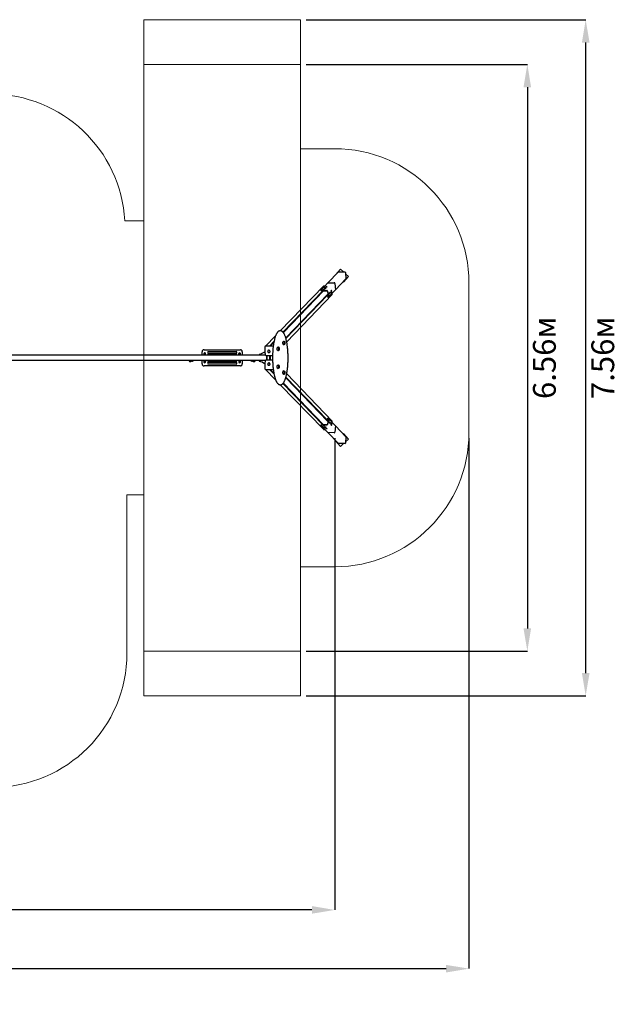
# Paper-space layout 'Основные габаритные размеры' of a CAD drawing. Units: millimetres. Extents: x 6.4 to 23.2, y 5.6 to 19.6.
# Drawn here: x 16.4 to 23.2, y 5.6 to 16.6 of the extents above; entities that cross this region are included whole.
import ezdxf

# ---------------------------------------------------------------- set-up
doc = ezdxf.new("R2010")
doc.units = ezdxf.units.MM
doc.header["$LTSCALE"] = 140
doc.header["$PDSIZE"] = -1
doc.linetypes.add('SLD-Сплошная', pattern=[0])
doc.layers.add('ПРИМЕЧАНИЯ', color=7, linetype='SLD-Сплошная')
doc.styles.add('SLDTEXTSTYLE1', font='isocpeui_0.ttf')
doc.dimstyles.new('SLDDIMSTYLE3', dxfattribs={"dimtxt": 0.254661, "dimasz": 0.254661, "dimexe": 0, "dimexo": 0.0625, "dimgap": 0.063665, "dimtad": 2, "dimrnd": 1e-09, "dimzin": 12, "dimdsep": 46, "dimtxsty": 'SLDTEXTSTYLE1', "dimsah": 1, "dimcen": 0.09, "dimadec": 0, "dimazin": 3, "dimtfac": 1, "dimtdec": 3, "dimtofl": 0, "dimtmove": 0, "dimatfit": 3, "dimfxl": 1, "dimfrac": 2, "dimtolj": 1, "dimtzin": 12, "dimarcsym": 0})

# ---------------------------------------------------------------- blocks, each defined once
blk = doc.blocks.new('_D_11')
at = {"layer": 'Defpoints', "color": 0, "transparency": 16777216}
for p in [(7.933, 11.967), (21.452, 11.976), (21.452, 5.986)]:
    blk.add_point(p, dxfattribs=at)
at = {"layer": 'ПРИМЕЧАНИЯ', "color": 0, "lineweight": -2, "transparency": 16777216}
for p, q in [((7.933, 11.905), (7.933, 5.986)), ((21.452, 11.913), (21.452, 5.986)), ((8.187, 5.986), (21.197, 5.986))]:
    blk.add_line(p, q, dxfattribs=at)
at = {"layer": 'ПРИМЕЧАНИЯ', "color": 0, "transparency": 16777216}
for points in [[(8.187, 6.028), (8.187, 5.943), (7.933, 5.986)], [(21.197, 6.028), (21.197, 5.943), (21.452, 5.986)]]:
    blk.add_solid(points, dxfattribs=at)
at = {"layer": 'ПРИМЕЧАНИЯ', "color": 0, "lineweight": 18, "transparency": 16777216, "insert": (14.711, 5.922), "char_height": 0.2547, "attachment_point": 2, "style": 'SLDTEXTSTYLE1'}
blk.add_mtext('\\A1;13.52м', dxfattribs=at)
blk = doc.blocks.new('_D_13')
at = {"layer": 'Defpoints', "color": 0, "transparency": 16777216}
for p in [(19.569, 16.589), (22.757, 16.589), (19.569, 9.034)]:
    blk.add_point(p, dxfattribs=at)
at = {"layer": 'ПРИМЕЧАНИЯ', "color": 0, "lineweight": -2, "transparency": 16777216}
for p, q in [((19.631, 16.589), (22.757, 16.589)), ((22.757, 9.288), (22.757, 16.334)), ((19.631, 9.034), (22.757, 9.034))]:
    blk.add_line(p, q, dxfattribs=at)
at = {"layer": 'ПРИМЕЧАНИЯ', "color": 0, "transparency": 16777216}
for points in [[(22.715, 16.334), (22.8, 16.334), (22.757, 16.589)], [(22.715, 9.288), (22.8, 9.288), (22.757, 9.034)]]:
    blk.add_solid(points, dxfattribs=at)
at = {"layer": 'ПРИМЕЧАНИЯ', "color": 0, "lineweight": 18, "transparency": 16777216, "insert": (22.821, 12.811), "char_height": 0.2547, "attachment_point": 2, "rotation": 90, "style": 'SLDTEXTSTYLE1'}
blk.add_mtext('\\A1;7.56м', dxfattribs=at)
blk = doc.blocks.new('_D_14')
at = {"layer": 'Defpoints', "color": 0, "transparency": 16777216}
for p in [(19.569, 16.089), (19.569, 9.534), (22.105, 9.534)]:
    blk.add_point(p, dxfattribs=at)
at = {"layer": 'ПРИМЕЧАНИЯ', "color": 0, "lineweight": -2, "transparency": 16777216}
for p, q in [((19.631, 16.089), (22.105, 16.089)), ((22.105, 15.834), (22.105, 9.788)), ((19.631, 9.534), (22.105, 9.534))]:
    blk.add_line(p, q, dxfattribs=at)
at = {"layer": 'ПРИМЕЧАНИЯ', "color": 0, "transparency": 16777216}
for points in [[(22.062, 15.834), (22.147, 15.834), (22.105, 16.089)], [(22.062, 9.788), (22.147, 9.788), (22.105, 9.534)]]:
    blk.add_solid(points, dxfattribs=at)
at = {"layer": 'ПРИМЕЧАНИЯ', "color": 0, "lineweight": 18, "transparency": 16777216, "insert": (22.168, 12.811), "char_height": 0.2547, "attachment_point": 2, "rotation": 90, "style": 'SLDTEXTSTYLE1'}
blk.add_mtext('\\A1;6.56м', dxfattribs=at)
blk = doc.blocks.new('_D_28')
at = {"layer": 'Defpoints', "color": 0, "transparency": 16777216}
for p in [(9.52, 12.307), (19.952, 11.976), (9.52, 6.642)]:
    blk.add_point(p, dxfattribs=at)
at = {"layer": 'ПРИМЕЧАНИЯ', "color": 0, "lineweight": -2, "transparency": 16777216}
for p, q in [((9.52, 12.244), (9.52, 6.642)), ((19.952, 11.913), (19.952, 6.642)), ((19.697, 6.642), (9.774, 6.642))]:
    blk.add_line(p, q, dxfattribs=at)
at = {"layer": 'ПРИМЕЧАНИЯ', "color": 0, "transparency": 16777216}
for points in [[(9.774, 6.685), (9.774, 6.6), (9.52, 6.642)], [(19.697, 6.685), (19.697, 6.6), (19.952, 6.642)]]:
    blk.add_solid(points, dxfattribs=at)
at = {"layer": 'ПРИМЕЧАНИЯ', "color": 0, "transparency": 16777216, "insert": (14.736, 6.579), "char_height": 0.2547, "attachment_point": 2, "style": 'SLDTEXTSTYLE1'}
blk.add_mtext('\\A1;10.43м', dxfattribs=at)

psp = doc.layouts.new('Основные габаритные размеры')

# ---------------------------------------------------------------- linework, layer by layer
at = {"color": 7, "linetype": 'SLD-Сплошная', "lineweight": 25}
for p, q in [((19.876, 13.648), (19.994, 13.77)), ((20.016, 13.8), (19.96, 13.738)), ((19.994, 13.77), (20.064, 13.771)), ((20.016, 13.8), (20.017, 13.801)), ((20.049, 13.771), (20.016, 13.8)), ((20.05, 13.771), (20.017, 13.801)), ((20.071, 13.764), (20.077, 13.694)), ((19.795, 13.564), (19.876, 13.648)), ((19.876, 13.648), (19.946, 13.649)), ((19.876, 13.648), (19.947, 13.649)), ((19.876, 13.648), (19.876, 13.648)), ((19.954, 13.643), (19.96, 13.572)), ((19.954, 13.643), (19.96, 13.572)), ((19.96, 13.738), (19.962, 13.737)), ((19.96, 13.572), (20.077, 13.694)), ((20.045, 13.661), (20.049, 13.657)), ((20.049, 13.657), (20.105, 13.72)), ((20.049, 13.657), (20.05, 13.658)), ((20.05, 13.658), (20.106, 13.72)), ((20.106, 13.72), (20.073, 13.75)), ((20.105, 13.72), (20.073, 13.749)), ((20.105, 13.72), (20.106, 13.72)), ((19.825, 13.61), (19.343, 13.111)), ((19.373, 13.099), (19.819, 13.56)), ((19.828, 13.56), (19.378, 13.094)), ((19.795, 13.564), (19.795, 13.561)), ((19.798, 13.563), (19.864, 13.564)), ((19.812, 13.56), (19.864, 13.561)), ((19.823, 13.572), (19.826, 13.575)), ((19.834, 13.572), (19.823, 13.572)), ((19.826, 13.575), (19.836, 13.575)), ((19.826, 13.572), (19.826, 13.575)), ((19.841, 13.612), (19.83, 13.612)), ((19.833, 13.589), (19.833, 13.588)), ((19.834, 13.588), (19.834, 13.587)), ((19.836, 13.575), (19.834, 13.572)), ((19.853, 13.603), (19.856, 13.606)), ((19.864, 13.603), (19.853, 13.603)), ((19.856, 13.606), (19.866, 13.606)), ((19.856, 13.603), (19.856, 13.606)), ((19.857, 13.59), (19.857, 13.591)), ((19.857, 13.589), (19.857, 13.589)), ((19.866, 13.606), (19.864, 13.603)), ((19.868, 13.557), (19.869, 13.556)), ((19.871, 13.557), (19.877, 13.491)), ((19.879, 13.488), (19.96, 13.572)), ((19.885, 13.534), (19.884, 13.533)), ((19.886, 13.534), (19.886, 13.534)), ((19.898, 13.542), (19.901, 13.545)), ((19.898, 13.543), (19.899, 13.535)), ((19.899, 13.532), (19.898, 13.542)), ((19.899, 13.537), (19.899, 13.537)), ((19.902, 13.535), (19.899, 13.532)), ((19.899, 13.535), (19.902, 13.535)), ((19.899, 13.535), (19.899, 13.535)), ((19.901, 13.545), (19.902, 13.535)), ((19.915, 13.565), (19.914, 13.564)), ((19.915, 13.542), (19.915, 13.542)), ((19.916, 13.565), (19.916, 13.565)), ((19.916, 13.541), (19.916, 13.541)), ((19.925, 13.523), (19.924, 13.535)), ((19.96, 13.572), (19.96, 13.572)), ((19.404, 13.035), (19.872, 13.519)), ((19.406, 13.027), (19.872, 13.51)), ((19.415, 12.991), (19.923, 13.517)), ((19.872, 13.52), (19.874, 13.491)), ((19.875, 13.488), (19.878, 13.488)), ((19.885, 13.511), (19.885, 13.511)), ((19.886, 13.51), (19.886, 13.51)), ((19.349, 13.111), (19.339, 13.111)), ((19.291, 13.057), (19.18, 12.942)), ((19.222, 12.942), (19.274, 12.996)), ((19.272, 12.984), (19.231, 12.942)), ((19.381, 12.995), (19.378, 12.995)), ((18.469, 12.841), (18.469, 12.879)), ((18.491, 12.901), (18.897, 12.901)), ((18.539, 12.881), (18.849, 12.881)), ((18.919, 12.879), (18.919, 12.841)), ((19.175, 12.94), (19.171, 12.936)), ((19.264, 12.942), (19.18, 12.942)), ((19.207, 12.893), (19.206, 12.892)), ((19.206, 12.892), (19.207, 12.892)), ((19.226, 12.873), (19.227, 12.874)), ((19.226, 12.873), (19.226, 12.873)), ((19.265, 12.942), (19.264, 12.942)), ((19.317, 12.93), (19.315, 12.93)), ((19.315, 12.893), (19.317, 12.893)), ((19.378, 12.958), (19.381, 12.958)), ((19.176, 12.841), (16.25, 12.841)), ((19.176, 12.781), (16.25, 12.781)), ((18.327, 12.781), (18.327, 12.781)), ((18.327, 12.775), (18.327, 12.774)), ((18.327, 12.775), (18.343, 12.775)), ((18.327, 12.774), (18.343, 12.774)), ((18.327, 12.772), (18.327, 12.771)), ((18.342, 12.772), (18.327, 12.772)), ((18.342, 12.771), (18.327, 12.771)), ((18.328, 12.775), (18.342, 12.775)), ((18.328, 12.774), (18.328, 12.772)), ((18.331, 12.775), (18.331, 12.775)), ((18.338, 12.767), (18.331, 12.767)), ((18.339, 12.775), (18.339, 12.775)), ((18.341, 12.772), (18.341, 12.774)), ((18.342, 12.776), (18.344, 12.776)), ((18.342, 12.771), (18.342, 12.772)), ((18.342, 12.77), (18.344, 12.771)), ((18.343, 12.774), (18.343, 12.775)), ((18.353, 12.778), (18.36, 12.78)), ((18.36, 12.775), (18.368, 12.777)), ((18.469, 12.743), (18.469, 12.781)), ((18.491, 12.86), (18.489, 12.855)), ((18.492, 12.851), (18.489, 12.855)), ((18.492, 12.771), (18.489, 12.767)), ((18.491, 12.763), (18.489, 12.767)), ((18.493, 12.864), (18.491, 12.86)), ((18.493, 12.758), (18.491, 12.763)), ((18.494, 12.849), (18.492, 12.851)), ((18.494, 12.774), (18.492, 12.771)), ((18.498, 12.865), (18.493, 12.864)), ((18.494, 12.856), (18.494, 12.841)), ((18.494, 12.856), (18.494, 12.856)), ((18.494, 12.781), (18.494, 12.767)), ((18.494, 12.767), (18.494, 12.766)), ((18.503, 12.865), (18.498, 12.865)), ((18.505, 12.861), (18.503, 12.865)), ((18.504, 12.841), (18.504, 12.856)), ((18.504, 12.856), (18.504, 12.856)), ((18.504, 12.848), (18.506, 12.853)), ((18.504, 12.848), (18.504, 12.848)), ((18.504, 12.767), (18.504, 12.781)), ((18.504, 12.774), (18.504, 12.774)), ((18.504, 12.774), (18.506, 12.77)), ((18.504, 12.766), (18.504, 12.767)), ((18.508, 12.857), (18.505, 12.861)), ((18.508, 12.765), (18.505, 12.761)), ((18.506, 12.853), (18.508, 12.857)), ((18.506, 12.77), (18.508, 12.765)), ((18.849, 12.861), (18.539, 12.861)), ((18.539, 12.851), (18.849, 12.851)), ((18.849, 12.771), (18.539, 12.771)), ((18.879, 12.857), (18.882, 12.861)), ((18.881, 12.853), (18.879, 12.857)), ((18.881, 12.77), (18.879, 12.765)), ((18.879, 12.765), (18.882, 12.761)), ((18.883, 12.848), (18.881, 12.853)), ((18.883, 12.774), (18.881, 12.77)), ((18.882, 12.861), (18.884, 12.865)), ((18.884, 12.848), (18.883, 12.848)), ((18.884, 12.774), (18.883, 12.774)), ((18.884, 12.865), (18.889, 12.865)), ((18.884, 12.856), (18.884, 12.841)), ((18.884, 12.856), (18.884, 12.856)), ((18.884, 12.781), (18.884, 12.767)), ((18.884, 12.767), (18.884, 12.766)), ((18.889, 12.865), (18.894, 12.864)), ((18.894, 12.864), (18.896, 12.86)), ((18.894, 12.841), (18.894, 12.856)), ((18.894, 12.856), (18.894, 12.856)), ((18.894, 12.849), (18.895, 12.851)), ((18.894, 12.767), (18.894, 12.781)), ((18.894, 12.774), (18.895, 12.771)), ((18.894, 12.766), (18.894, 12.767)), ((18.894, 12.758), (18.896, 12.763)), ((18.895, 12.851), (18.898, 12.855)), ((18.895, 12.771), (18.898, 12.767)), ((18.896, 12.86), (18.898, 12.855)), ((18.896, 12.763), (18.898, 12.767)), ((18.919, 12.781), (18.919, 12.743)), ((19.019, 12.777), (19.027, 12.775)), ((19.027, 12.78), (19.034, 12.778)), ((19.043, 12.776), (19.045, 12.776)), ((19.043, 12.771), (19.046, 12.77)), ((19.045, 12.775), (19.045, 12.774)), ((19.045, 12.775), (19.061, 12.775)), ((19.045, 12.774), (19.061, 12.774)), ((19.045, 12.772), (19.045, 12.771)), ((19.06, 12.772), (19.045, 12.772)), ((19.06, 12.771), (19.045, 12.771)), ((19.046, 12.775), (19.06, 12.775)), ((19.046, 12.774), (19.046, 12.772)), ((19.049, 12.775), (19.049, 12.775)), ((19.056, 12.767), (19.049, 12.767)), ((19.057, 12.775), (19.057, 12.775)), ((19.059, 12.772), (19.059, 12.774)), ((19.06, 12.781), (19.06, 12.781)), ((19.06, 12.771), (19.06, 12.772)), ((19.061, 12.774), (19.061, 12.775)), ((19.106, 12.846), (19.106, 12.841)), ((19.106, 12.777), (19.106, 12.781)), ((19.222, 12.836), (19.222, 12.787)), ((19.222, 12.787), (19.222, 12.787)), ((19.231, 12.787), (19.231, 12.836)), ((19.235, 12.787), (19.235, 12.836)), ((18.897, 12.721), (18.491, 12.721)), ((18.498, 12.758), (18.493, 12.758)), ((18.503, 12.757), (18.498, 12.758)), ((18.505, 12.761), (18.503, 12.757)), ((18.539, 12.761), (18.849, 12.761)), ((18.849, 12.741), (18.539, 12.741)), ((18.882, 12.761), (18.884, 12.757)), ((18.884, 12.757), (18.889, 12.758)), ((18.889, 12.758), (18.894, 12.758)), ((19.171, 12.687), (19.175, 12.683)), ((19.18, 12.681), (19.291, 12.566)), ((19.18, 12.681), (19.264, 12.681)), ((19.206, 12.731), (19.207, 12.73)), ((19.207, 12.73), (19.206, 12.731)), ((19.222, 12.681), (19.274, 12.627)), ((19.225, 12.75), (19.226, 12.75)), ((19.227, 12.749), (19.226, 12.75)), ((19.231, 12.681), (19.272, 12.639)), ((19.264, 12.681), (19.265, 12.681)), ((19.317, 12.73), (19.315, 12.73)), ((19.315, 12.693), (19.317, 12.693)), ((19.381, 12.665), (19.378, 12.665)), ((19.378, 12.627), (19.381, 12.627)), ((19.872, 12.104), (19.404, 12.588)), ((19.406, 12.595), (19.872, 12.113)), ((19.923, 12.105), (19.415, 12.632)), ((19.339, 12.511), (19.349, 12.511)), ((19.343, 12.511), (19.825, 12.013)), ((19.373, 12.524), (19.819, 12.063)), ((19.378, 12.529), (19.828, 12.062)), ((19.877, 12.131), (19.871, 12.066)), ((19.874, 12.131), (19.872, 12.102)), ((19.878, 12.135), (19.875, 12.135)), ((19.879, 12.135), (19.96, 12.051)), ((19.885, 12.112), (19.885, 12.112)), ((19.886, 12.113), (19.886, 12.113)), ((19.795, 12.062), (19.795, 12.059)), ((19.795, 12.059), (19.876, 11.975)), ((19.864, 12.059), (19.798, 12.06)), ((19.864, 12.062), (19.812, 12.063)), ((19.823, 12.051), (19.834, 12.051)), ((19.826, 12.048), (19.823, 12.051)), ((19.826, 12.051), (19.826, 12.048)), ((19.836, 12.048), (19.826, 12.048)), ((19.83, 12.011), (19.841, 12.011)), ((19.833, 12.034), (19.833, 12.034)), ((19.834, 12.051), (19.836, 12.048)), ((19.834, 12.035), (19.834, 12.035)), ((19.853, 12.02), (19.864, 12.02)), ((19.856, 12.017), (19.853, 12.02)), ((19.856, 12.02), (19.856, 12.017)), ((19.866, 12.017), (19.856, 12.017)), ((19.857, 12.033), (19.857, 12.034)), ((19.857, 12.032), (19.857, 12.033)), ((19.864, 12.02), (19.866, 12.017)), ((19.869, 12.067), (19.868, 12.066)), ((19.884, 12.089), (19.885, 12.089)), ((19.886, 12.089), (19.886, 12.089)), ((19.898, 12.08), (19.899, 12.091)), ((19.899, 12.088), (19.898, 12.08)), ((19.901, 12.077), (19.898, 12.08)), ((19.899, 12.091), (19.902, 12.088)), ((19.899, 12.088), (19.902, 12.088)), ((19.899, 12.088), (19.899, 12.088)), ((19.899, 12.086), (19.899, 12.086)), ((19.902, 12.088), (19.901, 12.077)), ((19.914, 12.058), (19.915, 12.058)), ((19.915, 12.081), (19.915, 12.081)), ((19.916, 12.082), (19.916, 12.082)), ((19.916, 12.058), (19.916, 12.058)), ((19.924, 12.088), (19.925, 12.1)), ((19.96, 12.051), (19.954, 11.98)), ((19.96, 12.051), (19.954, 11.98)), ((19.96, 12.051), (19.96, 12.051)), ((19.96, 12.051), (20.077, 11.929)), ((19.946, 11.974), (19.876, 11.975)), ((19.947, 11.974), (19.876, 11.975)), ((19.876, 11.975), (19.876, 11.975)), ((19.876, 11.975), (19.994, 11.853)), ((19.962, 11.886), (19.96, 11.885)), ((19.96, 11.885), (20.016, 11.822)), ((20.049, 11.966), (20.045, 11.962)), ((20.105, 11.903), (20.049, 11.966)), ((20.049, 11.966), (20.05, 11.965)), ((20.106, 11.903), (20.05, 11.965)), ((20.077, 11.929), (20.071, 11.859)), ((20.073, 11.873), (20.105, 11.903)), ((20.073, 11.872), (20.106, 11.903)), ((20.105, 11.903), (20.106, 11.903)), ((20.064, 11.852), (19.994, 11.853)), ((20.016, 11.822), (20.049, 11.852)), ((20.016, 11.822), (20.017, 11.822)), ((20.017, 11.822), (20.05, 11.852))]:
    psp.add_line(p, q, dxfattribs=at)
at = {"color": 7, "linetype": 'SLD-Сплошная', "lineweight": 25, "flags": 128}
for points in [[(19.795, 13.564), (19.795, 13.564), (19.795, 13.563), (19.795, 13.563), (19.795, 13.563), (19.796, 13.563), (19.797, 13.563), (19.797, 13.563), (19.798, 13.563)], [(19.834, 13.59), (19.833, 13.589), (19.833, 13.589), (19.834, 13.588), (19.835, 13.588), (19.836, 13.587), (19.837, 13.587), (19.839, 13.587), (19.84, 13.587), (19.842, 13.587), (19.844, 13.587), (19.847, 13.587), (19.849, 13.587), (19.851, 13.587), (19.852, 13.588), (19.854, 13.588), (19.855, 13.589), (19.856, 13.589), (19.857, 13.59), (19.857, 13.59), (19.857, 13.591), (19.857, 13.591), (19.857, 13.591)], [(19.833, 13.588), (19.833, 13.588), (19.834, 13.588), (19.835, 13.587), (19.836, 13.587), (19.837, 13.587), (19.839, 13.586), (19.84, 13.586), (19.842, 13.586), (19.844, 13.586), (19.847, 13.586), (19.849, 13.587), (19.851, 13.587), (19.852, 13.587), (19.854, 13.588), (19.855, 13.588), (19.856, 13.589), (19.857, 13.589), (19.857, 13.59), (19.857, 13.59)], [(19.886, 13.534), (19.885, 13.534), (19.885, 13.534), (19.884, 13.533), (19.884, 13.532), (19.883, 13.531), (19.883, 13.529), (19.883, 13.527), (19.883, 13.525), (19.882, 13.523), (19.882, 13.521), (19.883, 13.519)], [(19.882, 13.52), (19.882, 13.521), (19.882, 13.523), (19.882, 13.525), (19.882, 13.527), (19.883, 13.529), (19.883, 13.53), (19.883, 13.532), (19.884, 13.533), (19.884, 13.533)], [(19.887, 13.534), (19.887, 13.534), (19.886, 13.534), (19.886, 13.534), (19.885, 13.534), (19.885, 13.533), (19.884, 13.532), (19.884, 13.531), (19.884, 13.529), (19.883, 13.527), (19.883, 13.525), (19.883, 13.523), (19.883, 13.521), (19.883, 13.519)], [(19.916, 13.565), (19.915, 13.565), (19.915, 13.565), (19.914, 13.564), (19.914, 13.563), (19.913, 13.562), (19.913, 13.56), (19.913, 13.558), (19.913, 13.556), (19.912, 13.554), (19.912, 13.552), (19.913, 13.55)], [(19.912, 13.551), (19.912, 13.552), (19.912, 13.554), (19.912, 13.556), (19.912, 13.558), (19.913, 13.56), (19.913, 13.561), (19.913, 13.563), (19.914, 13.564), (19.914, 13.564)], [(19.917, 13.565), (19.917, 13.565), (19.916, 13.565), (19.916, 13.565), (19.915, 13.565), (19.915, 13.564), (19.914, 13.563), (19.914, 13.562), (19.914, 13.56), (19.913, 13.558), (19.913, 13.556), (19.913, 13.554), (19.913, 13.552), (19.913, 13.55)], [(19.913, 13.55), (19.913, 13.548), (19.914, 13.546), (19.914, 13.545), (19.914, 13.543), (19.915, 13.542), (19.915, 13.542), (19.916, 13.541), (19.916, 13.541), (19.917, 13.542), (19.917, 13.542)], [(19.913, 13.55), (19.913, 13.548), (19.913, 13.546), (19.913, 13.545), (19.914, 13.543), (19.914, 13.542), (19.915, 13.542), (19.915, 13.541), (19.916, 13.541)], [(19.875, 13.488), (19.875, 13.488), (19.875, 13.488), (19.875, 13.488), (19.874, 13.489), (19.874, 13.49), (19.874, 13.49), (19.874, 13.491)], [(19.877, 13.491), (19.877, 13.491), (19.877, 13.49), (19.877, 13.489), (19.878, 13.488), (19.878, 13.488), (19.878, 13.488), (19.878, 13.488), (19.879, 13.488)], [(19.883, 13.519), (19.883, 13.517), (19.884, 13.515), (19.884, 13.514), (19.884, 13.512), (19.885, 13.511), (19.885, 13.511), (19.886, 13.51), (19.886, 13.51), (19.887, 13.511), (19.887, 13.511)], [(19.883, 13.519), (19.883, 13.517), (19.883, 13.515), (19.883, 13.514), (19.884, 13.512), (19.884, 13.511), (19.885, 13.511), (19.885, 13.51), (19.886, 13.51)], [(19.339, 13.111), (19.338, 13.111), (19.336, 13.111), (19.333, 13.111), (19.33, 13.11), (19.327, 13.109), (19.325, 13.107), (19.322, 13.106), (19.319, 13.104), (19.316, 13.101), (19.314, 13.098), (19.311, 13.095), (19.309, 13.092), (19.306, 13.088), (19.304, 13.084), (19.301, 13.08), (19.299, 13.076), (19.297, 13.071), (19.294, 13.066), (19.292, 13.06), (19.29, 13.055), (19.288, 13.049), (19.286, 13.043), (19.284, 13.037), (19.282, 13.03), (19.28, 13.023), (19.278, 13.016), (19.277, 13.009), (19.275, 13.002), (19.274, 12.994), (19.272, 12.986), (19.271, 12.978), (19.269, 12.97), (19.268, 12.962), (19.267, 12.954), (19.265, 12.945), (19.264, 12.936), (19.263, 12.927), (19.262, 12.918), (19.261, 12.909), (19.261, 12.9), (19.26, 12.891), (19.259, 12.881), (19.259, 12.872), (19.258, 12.862), (19.258, 12.853), (19.258, 12.843), (19.257, 12.834), (19.257, 12.824), (19.257, 12.814), (19.257, 12.804), (19.257, 12.795), (19.257, 12.785), (19.258, 12.775), (19.258, 12.766), (19.259, 12.756), (19.259, 12.747), (19.26, 12.737), (19.26, 12.728), (19.261, 12.719), (19.262, 12.71), (19.263, 12.701), (19.264, 12.692), (19.265, 12.683), (19.266, 12.674), (19.267, 12.666), (19.268, 12.657), (19.27, 12.649), (19.271, 12.641), (19.273, 12.633), (19.274, 12.625), (19.276, 12.618), (19.277, 12.61), (19.279, 12.603), (19.281, 12.597), (19.283, 12.59), (19.285, 12.583), (19.287, 12.577), (19.289, 12.571), (19.291, 12.566), (19.293, 12.56), (19.295, 12.555), (19.298, 12.55), (19.3, 12.545), (19.302, 12.541), (19.305, 12.537), (19.307, 12.533), (19.31, 12.529), (19.312, 12.526), (19.315, 12.523), (19.318, 12.521), (19.32, 12.518), (19.323, 12.516), (19.326, 12.515), (19.329, 12.513), (19.332, 12.512), (19.335, 12.512), (19.337, 12.511), (19.339, 12.511)], [(19.349, 12.511), (19.351, 12.511), (19.354, 12.512), (19.356, 12.512), (19.359, 12.513), (19.362, 12.515), (19.365, 12.516), (19.367, 12.518), (19.37, 12.52), (19.373, 12.523), (19.375, 12.526), (19.378, 12.529), (19.38, 12.533), (19.383, 12.536), (19.385, 12.541), (19.388, 12.545), (19.39, 12.55), (19.392, 12.555), (19.394, 12.56), (19.397, 12.565), (19.399, 12.571), (19.401, 12.577), (19.403, 12.583), (19.405, 12.589), (19.407, 12.596), (19.408, 12.603), (19.41, 12.61), (19.412, 12.617), (19.413, 12.625), (19.415, 12.632), (19.416, 12.64), (19.418, 12.648), (19.419, 12.657), (19.42, 12.665), (19.422, 12.674), (19.423, 12.682), (19.424, 12.691), (19.425, 12.7), (19.426, 12.709), (19.427, 12.718), (19.427, 12.727), (19.428, 12.737), (19.429, 12.746), (19.429, 12.756), (19.43, 12.765), (19.43, 12.775), (19.43, 12.784), (19.43, 12.794), (19.43, 12.804), (19.431, 12.814), (19.43, 12.823), (19.43, 12.833), (19.43, 12.843), (19.43, 12.852), (19.429, 12.862), (19.429, 12.871), (19.428, 12.881), (19.428, 12.89), (19.427, 12.899), (19.426, 12.909), (19.425, 12.918), (19.424, 12.927), (19.423, 12.936), (19.422, 12.944), (19.421, 12.953), (19.42, 12.962), (19.419, 12.97), (19.417, 12.978), (19.416, 12.986), (19.414, 12.994), (19.413, 13.001), (19.411, 13.009), (19.409, 13.016), (19.408, 13.023), (19.406, 13.03), (19.404, 13.036), (19.402, 13.042), (19.4, 13.049), (19.398, 13.054), (19.396, 13.06), (19.393, 13.065), (19.391, 13.07), (19.389, 13.075), (19.387, 13.08), (19.384, 13.084), (19.382, 13.088), (19.379, 13.092), (19.377, 13.095), (19.374, 13.098), (19.371, 13.101), (19.369, 13.103), (19.366, 13.106), (19.363, 13.107), (19.36, 13.109), (19.357, 13.11), (19.355, 13.111), (19.352, 13.111), (19.349, 13.111)], [(19.378, 12.958), (19.377, 12.958), (19.377, 12.959), (19.376, 12.959), (19.375, 12.961), (19.375, 12.962), (19.374, 12.964), (19.374, 12.966), (19.374, 12.968), (19.373, 12.97), (19.373, 12.973), (19.373, 12.975), (19.373, 12.978), (19.373, 12.98), (19.373, 12.983), (19.373, 12.985), (19.374, 12.988), (19.374, 12.99), (19.375, 12.991), (19.375, 12.993), (19.376, 12.994), (19.377, 12.995)], [(19.377, 12.995), (19.377, 12.995), (19.378, 12.995)], [(19.394, 12.99), (19.393, 12.99), (19.393, 12.99), (19.392, 12.99), (19.392, 12.99), (19.391, 12.989), (19.391, 12.988), (19.39, 12.986), (19.39, 12.985), (19.39, 12.983), (19.389, 12.981), (19.389, 12.978), (19.389, 12.976), (19.389, 12.974), (19.39, 12.972), (19.39, 12.97), (19.39, 12.968), (19.391, 12.967), (19.391, 12.965), (19.392, 12.964), (19.392, 12.964), (19.393, 12.964), (19.393, 12.964), (19.394, 12.964)], [(19.394, 12.964), (19.393, 12.964), (19.393, 12.964), (19.392, 12.964), (19.391, 12.965), (19.391, 12.966), (19.39, 12.967), (19.39, 12.969), (19.39, 12.97), (19.389, 12.972), (19.389, 12.974), (19.389, 12.977), (19.389, 12.979), (19.389, 12.981), (19.39, 12.983), (19.39, 12.985), (19.39, 12.987), (19.391, 12.988), (19.391, 12.989), (19.392, 12.99)], [(19.392, 12.99), (19.392, 12.99), (19.393, 12.99), (19.394, 12.99)], [(19.169, 12.931), (19.169, 12.928), (19.169, 12.922), (19.169, 12.916), (19.169, 12.91), (19.169, 12.904), (19.169, 12.898), (19.169, 12.892), (19.17, 12.886), (19.17, 12.88), (19.17, 12.875), (19.171, 12.869), (19.172, 12.863), (19.173, 12.858), (19.173, 12.853), (19.174, 12.848), (19.175, 12.845)], [(19.217, 12.869), (19.219, 12.869), (19.221, 12.87), (19.223, 12.87), (19.224, 12.872), (19.226, 12.873), (19.227, 12.875), (19.228, 12.876), (19.229, 12.878), (19.229, 12.88), (19.229, 12.883), (19.228, 12.885), (19.228, 12.887), (19.227, 12.889), (19.225, 12.89), (19.224, 12.892), (19.222, 12.893), (19.22, 12.894), (19.218, 12.895), (19.216, 12.895), (19.214, 12.895), (19.212, 12.895), (19.21, 12.894), (19.208, 12.893), (19.206, 12.892), (19.205, 12.89), (19.204, 12.889), (19.203, 12.887), (19.203, 12.885), (19.202, 12.883), (19.203, 12.88), (19.203, 12.878), (19.204, 12.876), (19.205, 12.875), (19.207, 12.873), (19.208, 12.872), (19.21, 12.87), (19.212, 12.87), (19.214, 12.869), (19.217, 12.869)], [(19.207, 12.892), (19.206, 12.892), (19.205, 12.89), (19.204, 12.888), (19.203, 12.887), (19.203, 12.885), (19.203, 12.883), (19.203, 12.881), (19.204, 12.879), (19.204, 12.877), (19.206, 12.875), (19.207, 12.874), (19.208, 12.872), (19.21, 12.871), (19.212, 12.87), (19.214, 12.87), (19.216, 12.869), (19.217, 12.869)], [(19.315, 12.893), (19.314, 12.893), (19.313, 12.893), (19.313, 12.894), (19.312, 12.895), (19.312, 12.896), (19.311, 12.898), (19.311, 12.9), (19.31, 12.902), (19.31, 12.905), (19.31, 12.907), (19.31, 12.91), (19.31, 12.912), (19.31, 12.915), (19.31, 12.917), (19.31, 12.92), (19.311, 12.922), (19.311, 12.924)], [(19.311, 12.924), (19.311, 12.926), (19.312, 12.927), (19.313, 12.928), (19.313, 12.929), (19.314, 12.93), (19.315, 12.93)], [(19.33, 12.924), (19.33, 12.925), (19.329, 12.925), (19.329, 12.924), (19.328, 12.924), (19.328, 12.923), (19.327, 12.922), (19.327, 12.92), (19.327, 12.918), (19.326, 12.916), (19.326, 12.914), (19.326, 12.912), (19.326, 12.91), (19.326, 12.908), (19.326, 12.906), (19.327, 12.904), (19.327, 12.902), (19.327, 12.901), (19.328, 12.899), (19.328, 12.899), (19.329, 12.898), (19.33, 12.898), (19.33, 12.898), (19.33, 12.898)], [(19.33, 12.898), (19.33, 12.898), (19.33, 12.898), (19.329, 12.898), (19.328, 12.899), (19.328, 12.9), (19.327, 12.901), (19.327, 12.902), (19.327, 12.904), (19.326, 12.906), (19.326, 12.908), (19.326, 12.91), (19.326, 12.912), (19.326, 12.915), (19.326, 12.917), (19.327, 12.919), (19.327, 12.92)], [(19.327, 12.92), (19.327, 12.922), (19.328, 12.923), (19.328, 12.924), (19.329, 12.925), (19.329, 12.925), (19.33, 12.925), (19.33, 12.924)], [(18.344, 12.771), (18.345, 12.771), (18.346, 12.772), (18.347, 12.773), (18.347, 12.774), (18.348, 12.775), (18.348, 12.777), (18.349, 12.778)], [(19.039, 12.778), (19.039, 12.776), (19.039, 12.775), (19.04, 12.773), (19.041, 12.772), (19.042, 12.771), (19.043, 12.771), (19.043, 12.771)], [(19.06, 12.781), (19.06, 12.781), (19.06, 12.781)], [(19.175, 12.778), (19.174, 12.775), (19.173, 12.77), (19.173, 12.765), (19.172, 12.76), (19.171, 12.754), (19.171, 12.749), (19.17, 12.743), (19.17, 12.737), (19.169, 12.732), (19.169, 12.726), (19.169, 12.72), (19.169, 12.714), (19.169, 12.708), (19.169, 12.702), (19.169, 12.696), (19.169, 12.692)], [(19.231, 12.836), (19.231, 12.836), (19.231, 12.836)], [(19.231, 12.787), (19.231, 12.787), (19.231, 12.787)], [(19.235, 12.836), (19.235, 12.836), (19.235, 12.836)], [(19.235, 12.786), (19.235, 12.787), (19.235, 12.787)], [(19.215, 12.728), (19.217, 12.728), (19.219, 12.728), (19.221, 12.729), (19.223, 12.73), (19.225, 12.732), (19.226, 12.733), (19.227, 12.735), (19.228, 12.737), (19.229, 12.739), (19.229, 12.741), (19.229, 12.743), (19.228, 12.745), (19.228, 12.747), (19.226, 12.749), (19.225, 12.751), (19.223, 12.752), (19.222, 12.753), (19.22, 12.753), (19.218, 12.754), (19.216, 12.754), (19.213, 12.753), (19.211, 12.753), (19.209, 12.752), (19.208, 12.751), (19.206, 12.749), (19.205, 12.747), (19.204, 12.745), (19.203, 12.743), (19.203, 12.741), (19.202, 12.739), (19.203, 12.737), (19.203, 12.735), (19.204, 12.733), (19.206, 12.732), (19.207, 12.73), (19.209, 12.729), (19.211, 12.728), (19.213, 12.728), (19.215, 12.728)], [(19.225, 12.75), (19.224, 12.751), (19.222, 12.752), (19.22, 12.753), (19.219, 12.753), (19.217, 12.753), (19.215, 12.753), (19.213, 12.753), (19.211, 12.752), (19.209, 12.751), (19.207, 12.75), (19.206, 12.748), (19.205, 12.746), (19.204, 12.745), (19.203, 12.743), (19.203, 12.741), (19.203, 12.739), (19.203, 12.737), (19.204, 12.735), (19.205, 12.733), (19.206, 12.731), (19.207, 12.73)], [(19.315, 12.693), (19.314, 12.693), (19.314, 12.693), (19.313, 12.694), (19.312, 12.695), (19.312, 12.696), (19.311, 12.698), (19.311, 12.7), (19.31, 12.702), (19.31, 12.704), (19.31, 12.707), (19.31, 12.709), (19.31, 12.712), (19.31, 12.714), (19.31, 12.717), (19.31, 12.719), (19.31, 12.722), (19.311, 12.724), (19.311, 12.725), (19.312, 12.727), (19.312, 12.728), (19.313, 12.729), (19.314, 12.73), (19.314, 12.73), (19.315, 12.73)], [(19.33, 12.724), (19.33, 12.724), (19.33, 12.725), (19.329, 12.725), (19.329, 12.724), (19.328, 12.723), (19.328, 12.722), (19.327, 12.721), (19.327, 12.719), (19.326, 12.717), (19.326, 12.715), (19.326, 12.713), (19.326, 12.711), (19.326, 12.709), (19.326, 12.707), (19.326, 12.705), (19.327, 12.703), (19.327, 12.701)], [(19.33, 12.698), (19.33, 12.698), (19.329, 12.698), (19.329, 12.698), (19.328, 12.699), (19.328, 12.7), (19.327, 12.702), (19.327, 12.703), (19.326, 12.705), (19.326, 12.707), (19.326, 12.709), (19.326, 12.712), (19.326, 12.714), (19.326, 12.716), (19.326, 12.718), (19.327, 12.72), (19.327, 12.721), (19.328, 12.723), (19.328, 12.724), (19.329, 12.724), (19.329, 12.725), (19.33, 12.725), (19.33, 12.724)], [(19.327, 12.701), (19.328, 12.7), (19.328, 12.699), (19.329, 12.698), (19.329, 12.698), (19.33, 12.698), (19.33, 12.698)], [(19.373, 12.645), (19.373, 12.647), (19.373, 12.65), (19.373, 12.652), (19.374, 12.655), (19.374, 12.657), (19.374, 12.659), (19.375, 12.661), (19.375, 12.662), (19.376, 12.663), (19.377, 12.664), (19.377, 12.664), (19.378, 12.665)], [(19.394, 12.659), (19.393, 12.659), (19.393, 12.659), (19.392, 12.659), (19.392, 12.658), (19.391, 12.658), (19.391, 12.656), (19.39, 12.655), (19.39, 12.653), (19.39, 12.651), (19.389, 12.649), (19.389, 12.647), (19.389, 12.645), (19.389, 12.642), (19.39, 12.64), (19.39, 12.638), (19.39, 12.637), (19.391, 12.635), (19.391, 12.634), (19.392, 12.633), (19.392, 12.633), (19.393, 12.633), (19.393, 12.633), (19.394, 12.633)], [(19.389, 12.645), (19.389, 12.647), (19.389, 12.649), (19.39, 12.652), (19.39, 12.653), (19.39, 12.655), (19.391, 12.657), (19.391, 12.658), (19.392, 12.659), (19.392, 12.659), (19.393, 12.659), (19.393, 12.659), (19.394, 12.659)], [(19.378, 12.627), (19.377, 12.627), (19.377, 12.628), (19.376, 12.629), (19.375, 12.63), (19.375, 12.631), (19.374, 12.633), (19.374, 12.635), (19.374, 12.637), (19.373, 12.64), (19.373, 12.642), (19.373, 12.645)], [(19.394, 12.633), (19.393, 12.633), (19.393, 12.633), (19.392, 12.633), (19.392, 12.633), (19.391, 12.634), (19.391, 12.636), (19.39, 12.637), (19.39, 12.639), (19.39, 12.641), (19.389, 12.643), (19.389, 12.645)], [(19.874, 12.131), (19.874, 12.132), (19.874, 12.133), (19.874, 12.134), (19.875, 12.134), (19.875, 12.135), (19.875, 12.135), (19.875, 12.135)], [(19.879, 12.135), (19.878, 12.135), (19.878, 12.135), (19.878, 12.135), (19.878, 12.134), (19.877, 12.134), (19.877, 12.133), (19.877, 12.132), (19.877, 12.131)], [(19.886, 12.113), (19.885, 12.113), (19.885, 12.112), (19.884, 12.111), (19.884, 12.11), (19.883, 12.109), (19.883, 12.107), (19.883, 12.106), (19.883, 12.104), (19.882, 12.102), (19.882, 12.1), (19.883, 12.097), (19.883, 12.095), (19.883, 12.094), (19.883, 12.092), (19.884, 12.091), (19.884, 12.09), (19.885, 12.089), (19.885, 12.089), (19.886, 12.089)], [(19.884, 12.089), (19.884, 12.09), (19.883, 12.091), (19.883, 12.092), (19.883, 12.094), (19.882, 12.096), (19.882, 12.098), (19.882, 12.1), (19.882, 12.102), (19.882, 12.103)], [(19.887, 12.112), (19.887, 12.112), (19.886, 12.113), (19.886, 12.113), (19.885, 12.112), (19.885, 12.111), (19.884, 12.11), (19.884, 12.109), (19.884, 12.107), (19.883, 12.106), (19.883, 12.104), (19.883, 12.102), (19.883, 12.1), (19.883, 12.097), (19.883, 12.095), (19.884, 12.094), (19.884, 12.092), (19.884, 12.091), (19.885, 12.09), (19.885, 12.089), (19.886, 12.089), (19.886, 12.089), (19.887, 12.089), (19.887, 12.089)], [(19.798, 12.06), (19.797, 12.06), (19.797, 12.06), (19.796, 12.06), (19.795, 12.06), (19.795, 12.06), (19.795, 12.059), (19.795, 12.059), (19.795, 12.059)], [(19.857, 12.033), (19.857, 12.033), (19.857, 12.033), (19.856, 12.034), (19.855, 12.035), (19.854, 12.035), (19.852, 12.035), (19.851, 12.036), (19.849, 12.036), (19.847, 12.036), (19.844, 12.037), (19.842, 12.037), (19.84, 12.037), (19.839, 12.036), (19.837, 12.036), (19.836, 12.036), (19.835, 12.035), (19.834, 12.035), (19.833, 12.035), (19.833, 12.034)], [(19.857, 12.031), (19.857, 12.031), (19.857, 12.032), (19.857, 12.032), (19.857, 12.033), (19.856, 12.033), (19.855, 12.034), (19.854, 12.034), (19.852, 12.035), (19.851, 12.035), (19.849, 12.036), (19.847, 12.036), (19.844, 12.036), (19.842, 12.036), (19.84, 12.036), (19.839, 12.036), (19.837, 12.036), (19.836, 12.035), (19.835, 12.035), (19.834, 12.034), (19.833, 12.034), (19.833, 12.033), (19.834, 12.033), (19.834, 12.033)], [(19.916, 12.082), (19.915, 12.081), (19.915, 12.081), (19.914, 12.08), (19.914, 12.079), (19.913, 12.078), (19.913, 12.076), (19.913, 12.075), (19.913, 12.073), (19.912, 12.071), (19.912, 12.068), (19.913, 12.066), (19.913, 12.064), (19.913, 12.063), (19.913, 12.061), (19.914, 12.06), (19.914, 12.059), (19.915, 12.058), (19.915, 12.058), (19.916, 12.058)], [(19.914, 12.058), (19.914, 12.059), (19.913, 12.06), (19.913, 12.061), (19.913, 12.063), (19.912, 12.065), (19.912, 12.067), (19.912, 12.068), (19.912, 12.071), (19.912, 12.072)], [(19.917, 12.081), (19.917, 12.081), (19.916, 12.081), (19.916, 12.081), (19.915, 12.081), (19.915, 12.08), (19.914, 12.079), (19.914, 12.078), (19.914, 12.076), (19.913, 12.075), (19.913, 12.073), (19.913, 12.071), (19.913, 12.068), (19.913, 12.066), (19.913, 12.064), (19.914, 12.063), (19.914, 12.061), (19.914, 12.06), (19.915, 12.059), (19.915, 12.058), (19.916, 12.058), (19.916, 12.058), (19.917, 12.058), (19.917, 12.058)]]:
    psp.add_lwpolyline(points, dxfattribs=at)
at = {"color": 7, "linetype": 'SLD-Сплошная', "lineweight": 25}
for centre, radius, start, end in [((20.064, 13.763), 0.00734, 5.3904, 90.1794), ((19.947, 13.642), 0.00734, 5.3904, 90.1794), ((19.947, 13.642), 0.00729, 5.3904, 90.1794), ((19.947, 13.642), 0.00734, 5.3904, 90.1794), ((19.83, 13.605), 0.00721, 89.5061, 135.6439), ((19.846, 13.578), 0.0173, 52.0467, 135.8876), ((19.841, 13.601), 0.0155, 244.3998, 274.1837), ((19.864, 13.556), 0.00734, 5.3904, 90.1794), ((19.864, 13.557), 0.00419, 5.3904, 90.1794), ((19.874, 13.522), 0.0173, 318.233, 41.767), ((19.904, 13.553), 0.0173, 318.233, 41.767), ((19.918, 13.522), 0.0072, 316.2791, 4.6259), ((19.381, 12.978), 0.0172, 42.5786, 90.5596), ((19.382, 12.977), 0.0175, 0.6856, 47.9567), ((18.491, 12.879), 0.022, 90, 180), ((18.539, 12.871), 0.01, 90, 270), ((18.849, 12.871), 0.01, 270, 90), ((18.897, 12.879), 0.022, 0, 90), ((19.028, 13.102), 0.265, 287.9504, 302.4967), ((19.177, 12.93), 0.008, 135.993, 177.8244), ((19.18, 12.935), 0.00721, 89.5061, 135.6439), ((19.217, 12.881), 0.0119, 268.9299, 317.5782), ((19.318, 12.913), 0.0173, 41.3488, 90.3466), ((19.318, 12.91), 0.0172, 269.3322, 316.9477), ((19.319, 12.911), 0.0175, 312.0433, 47.9567), ((19.381, 12.975), 0.0172, 269.4637, 317.0781), ((19.382, 12.977), 0.0175, 312.0433, 0.6856), ((18.328, 12.778), 0.003, 90, 270), ((18.331, 12.799), 0.0238, 262.4139, 269.5137), ((18.335, 12.774), 0.0081, 202.1944, 242.4221), ((18.335, 12.774), 0.0081, 297.5779, 337.8056), ((18.339, 12.796), 0.0204, 269.2751, 280.2923), ((18.342, 12.778), 0.003, 270, 90), ((18.344, 12.779), 0.00302, 283.2654, 54.2447), ((18.346, 12.812), 0.0341, 270.8475, 283.0944), ((18.359, 12.782), 0.00738, 213.7197, 284.5908), ((18.359, 12.785), 0.00532, 280.8506, 311.7999), ((18.366, 12.786), 0.00862, 285.6939, 330.7069), ((18.499, 12.856), 0.01, 352.9881, 240), ((18.499, 12.766), 0.01, 187.0119, 60), ((18.499, 12.766), 0.01, 120, 187.0119), ((18.499, 12.856), 0.0085, 155.4686, 215.4686), ((18.499, 12.766), 0.0085, 144.5314, 204.5314), ((18.499, 12.856), 0.0085, 95.4686, 155.4686), ((18.499, 12.766), 0.0085, 204.5314, 264.5314), ((18.499, 12.856), 0.0085, 215.4686, 233.9681), ((18.499, 12.766), 0.0085, 126.0319, 144.5314), ((18.499, 12.856), 0.005, 0, 180), ((18.499, 12.766), 0.005, 180, 0), ((18.499, 12.856), 0.0085, 35.4686, 95.4686), ((18.499, 12.856), 0.01, 300, 352.9881), ((18.499, 12.856), 0.0085, 306.0319, 335.4686), ((18.499, 12.766), 0.0085, 24.5314, 53.9681), ((18.499, 12.856), 0.0085, 335.4686, 35.4686), ((18.499, 12.766), 0.0085, 324.5314, 24.5314), ((18.539, 12.841), 0.01, 90, 180), ((18.539, 12.781), 0.01, 180, 270), ((18.849, 12.841), 0.01, 0, 90), ((18.849, 12.781), 0.01, 270, 0), ((18.889, 12.856), 0.01, 7.0119, 240), ((18.889, 12.766), 0.01, 172.9881, 60), ((18.889, 12.766), 0.01, 120, 172.9881), ((18.889, 12.856), 0.0085, 144.5314, 204.5314), ((18.889, 12.766), 0.0085, 155.4686, 215.4686), ((18.889, 12.856), 0.0085, 204.5314, 233.9681), ((18.889, 12.766), 0.0085, 126.0319, 155.4686), ((18.889, 12.856), 0.0085, 84.5314, 144.5314), ((18.889, 12.856), 0.005, 0, 180), ((18.889, 12.766), 0.005, 180, 0), ((18.889, 12.856), 0.0085, 24.5314, 84.5314), ((18.889, 12.766), 0.0085, 275.4686, 335.4686), ((18.889, 12.856), 0.01, 300, 7.0119), ((18.889, 12.856), 0.0085, 306.0319, 324.5314), ((18.889, 12.766), 0.0085, 35.4686, 53.9681), ((18.889, 12.856), 0.0085, 324.5314, 24.5314), ((18.889, 12.766), 0.0085, 335.4686, 35.4686), ((19.021, 12.785), 0.00847, 208.9045, 254.8349), ((19.028, 12.785), 0.00548, 228.695, 258.9159), ((19.029, 12.782), 0.00722, 254.6264, 327.2341), ((19.041, 12.81), 0.0328, 256.7075, 269.407), ((19.044, 12.779), 0.00302, 125.9994, 256.5525), ((19.046, 12.778), 0.003, 90, 270), ((19.053, 12.774), 0.0081, 202.1944, 242.4221), ((19.049, 12.811), 0.0355, 264.3388, 269.1575), ((19.053, 12.774), 0.0081, 297.5779, 337.8056), ((19.057, 12.794), 0.0193, 269.6531, 278.3787), ((19.06, 12.778), 0.003, 270, 90), ((19.111, 12.845), 0.00434, 105.0397, 177.1198), ((19.111, 12.777), 0.00434, 182.8802, 254.9603), ((19.028, 12.521), 0.265, 57.5039, 72.0496), ((19.183, 12.846), 0.008, 191.5726, 262.5802), ((19.183, 12.776), 0.008, 97.4198, 168.4274), ((19.224, 13.208), 0.372, 263.4328, 275.1251), ((19.224, 12.414), 0.372, 84.8777, 96.5606), ((18.755, 12.811), 0.437, 356.5772, 3.4232), ((18.759, 12.811), 0.437, 356.6228, 3.3778), ((18.491, 12.743), 0.022, 180, 270), ((18.499, 12.766), 0.0085, 264.5314, 324.5314), ((18.539, 12.751), 0.01, 90, 270), ((18.849, 12.751), 0.01, 270, 90), ((18.889, 12.766), 0.0085, 215.4686, 275.4686), ((18.897, 12.743), 0.022, 270, 0), ((19.177, 12.692), 0.008, 182.1756, 224.007), ((19.18, 12.688), 0.00721, 224.3561, 270.4939), ((19.318, 12.713), 0.0173, 41.5593, 90.3653), ((19.318, 12.71), 0.0172, 269.438, 318.5832), ((19.319, 12.711), 0.0175, 312.0433, 47.9567), ((19.381, 12.647), 0.0172, 42.5688, 90.4074), ((19.382, 12.646), 0.0175, 312.0433, 47.9567), ((19.381, 12.645), 0.0173, 269.519, 317.1668), ((19.874, 12.101), 0.0173, 356.0329, 41.767), ((19.918, 12.1), 0.00722, 355.4469, 43.6482), ((19.83, 12.018), 0.00721, 224.3561, 270.4939), ((19.841, 12.021), 0.0155, 85.8163, 115.6002), ((19.846, 12.045), 0.0173, 224.1124, 307.9533), ((19.864, 12.066), 0.00734, 269.8206, 354.6096), ((19.864, 12.066), 0.00419, 269.8206, 354.6096), ((19.874, 12.101), 0.0173, 318.233, 356.0329), ((19.904, 12.07), 0.0173, 356.0329, 41.767), ((19.904, 12.07), 0.0173, 318.233, 356.0329), ((19.947, 11.981), 0.00734, 269.8206, 354.6096), ((19.947, 11.981), 0.00729, 269.8206, 354.6096), ((19.947, 11.981), 0.00734, 269.8206, 354.6096), ((20.064, 11.859), 0.00734, 269.8206, 354.6096)]:
    psp.add_arc(centre, radius, start, end, dxfattribs=at)
for centre, major_axis, start_param, end_param in [((18.335, 12.77), (-0.0061, 0.0168), 4.821813, 4.943251), ((18.335, 12.774), (-0.0061, 0.0168), 4.576964, 4.696604), ((18.335, 12.774), (-0.0041, 0.0113), 4.516685, 4.695246), ((19.053, 12.772), (-0.0061, 0.0168), 1.435371, 1.555011), ((19.053, 12.772), (-0.0041, 0.0113), 1.375092, 1.553653), ((19.053, 12.776), (-0.0061, 0.0168), 1.68022, 1.801659)]:
    psp.add_ellipse(centre, major_axis=major_axis, ratio=0.035893, start_param=start_param, end_param=end_param, dxfattribs=at)
at = {"layer": 'ПРИМЕЧАНИЯ', "color": 8, "lineweight": 18}
for p, q in [((19.569, 16.589), (17.819, 16.589)), ((17.819, 16.589), (17.819, 9.034)), ((19.569, 9.034), (19.569, 16.589)), ((17.819, 16.089), (19.569, 16.089)), ((19.569, 15.147), (19.952, 15.147)), ((17.605, 14.341), (17.819, 14.341)), ((21.452, 13.647), (21.452, 11.976)), ((17.629, 11.281), (17.819, 11.281)), ((17.629, 11.281), (17.629, 9.512)), ((19.952, 10.476), (19.569, 10.476)), ((17.819, 9.534), (19.569, 9.534)), ((17.819, 9.034), (19.569, 9.034))]:
    psp.add_line(p, q, dxfattribs=at)
for centre, start, end in [((16.108, 14.258), 3.196, 90), ((19.952, 13.647), 0, 90), ((19.952, 11.976), 270, 0), ((16.129, 9.512), 270, 0)]:
    psp.add_arc(centre, 1.5, start, end, dxfattribs=at)

# ---------------------------------------------------------------- dimensions: what is measured, and where the dimension line sits
for base, p1, p2, picture, middle in [((22.7574, 16.589), (19.5686, 9.0337), (19.5686, 16.589), '_D_13', (22.7574, 12.8114)), ((22.1045, 9.5337), (19.5686, 16.089), (19.5686, 9.5337), '_D_14', (22.1045, 12.8114))]:
    dim = psp.add_linear_dim(base=base, p1=p1, p2=p2, angle=90, text='<>м', dimstyle='SLDDIMSTYLE3', dxfattribs=at)
    dim.commit()
    dim.dimension.update_dxf_attribs({"geometry": picture, "text_midpoint": middle, "dimtype": 160})
at = {"layer": 'ПРИМЕЧАНИЯ'}
dim = psp.add_linear_dim(base=(9.52, 6.642), p1=(19.952, 11.976), p2=(9.52, 12.307), text='<>м', dimstyle='SLDDIMSTYLE3', dxfattribs=at)
dim.commit()
dim.dimension.update_dxf_attribs({"geometry": '_D_28', "text_midpoint": (14.736, 6.642), "dimtype": 160})
at = {"layer": 'ПРИМЕЧАНИЯ', "color": 8, "lineweight": 18}
dim = psp.add_linear_dim(base=(21.452, 5.986), p1=(7.933, 11.967), p2=(21.452, 11.976), text='<>м', dimstyle='SLDDIMSTYLE3', dxfattribs=at)
dim.commit()
dim.dimension.update_dxf_attribs({"geometry": '_D_11', "text_midpoint": (14.711, 5.986), "dimtype": 160})

doc.saveas('drawing.dxf')
